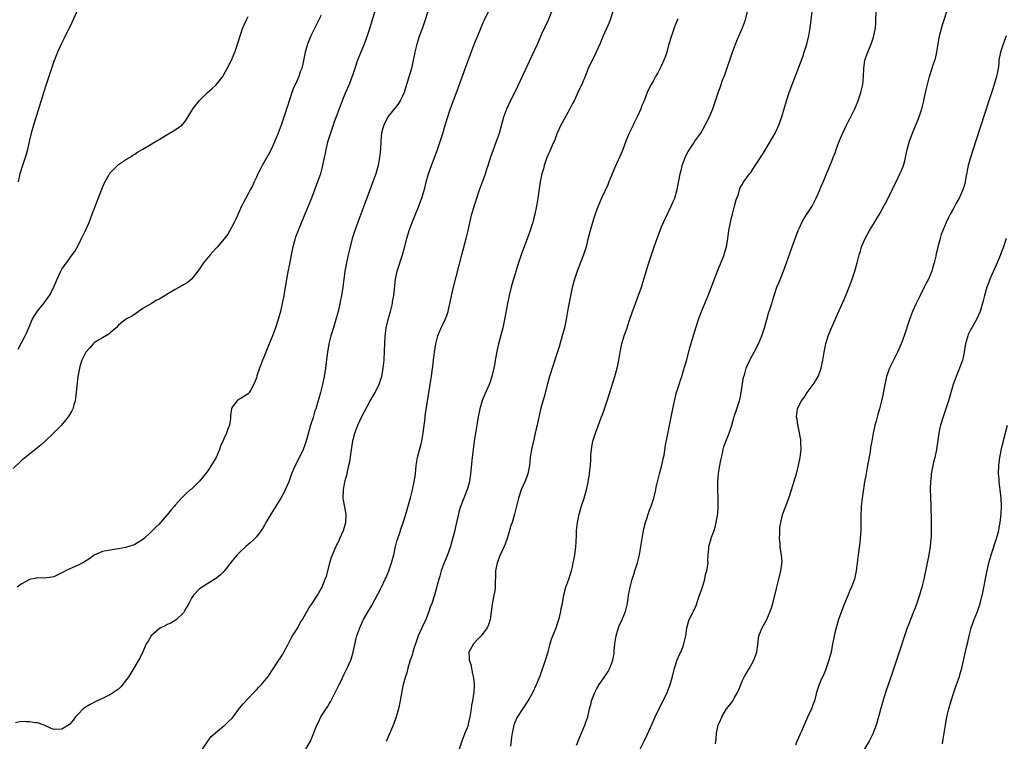
# Model space of a CAD drawing. Units: inches. Extents: x 2619000 to 2622000, y 1479000 to 1482000.
# Drawn here: x 2620607 to 2620850, y 1479113 to 1479291 of the extents above; entities that cross this region are included whole.
import ezdxf

# ---------------------------------------------------------------- set-up
doc = ezdxf.new("R2010")
doc.units = ezdxf.units.IN
doc.header["$MEASUREMENT"] = 0
doc.layers.add('LD26191479_10ft', color=91, linetype='Continuous')

msp = doc.modelspace()

# ---------------------------------------------------------------- linework, layer by layer
at = {"layer": 'LD26191479_10ft'}
for points, elevation in [([(2620707.28, 1479293), (2620706.68, 1479291), (2620706, 1479289), (2620705.17, 1479286.83), (2620704.58, 1479285), (2620704.11, 1479283), (2620703.92, 1479282.08), (2620703.72, 1479281), (2620703.26, 1479279), (2620702.57, 1479276.57), (2620701.83, 1479274.17), (2620701.44, 1479273), (2620701, 1479271.99), (2620700.5, 1479271), (2620699.92, 1479270.08), (2620697.48, 1479267), (2620697, 1479266.15), (2620696.6, 1479265.4), (2620696.42, 1479265), (2620696.25, 1479264.25), (2620695.92, 1479263), (2620695.82, 1479262.18), (2620695.72, 1479261), (2620695.6, 1479259), (2620695.43, 1479257), (2620695.08, 1479255), (2620694.5, 1479253), (2620693.78, 1479251), (2620691.55, 1479245), (2620690.27, 1479241.73), (2620689.28, 1479239), (2620688.66, 1479237), (2620688.13, 1479235), (2620687.65, 1479233), (2620687.22, 1479231), (2620686.87, 1479229), (2620686.59, 1479227), (2620686.35, 1479225), (2620686.05, 1479223), (2620685.64, 1479221), (2620685.15, 1479219), (2620684.62, 1479217), (2620683.79, 1479214.21), (2620683.4, 1479213), (2620682.87, 1479211), (2620682.53, 1479209), (2620682.48, 1479208.48), (2620682.05, 1479205), (2620681.72, 1479203), (2620681.31, 1479201), (2620680.82, 1479199), (2620680.41, 1479197.59), (2620679.94, 1479195.94), (2620679.64, 1479195), (2620679.47, 1479194.53), (2620679, 1479192.89), (2620678.39, 1479191), (2620677.37, 1479187.37), (2620677.22, 1479186.78), (2620677, 1479186.12), (2620676.56, 1479185), (2620675.42, 1479182.58), (2620674.59, 1479181), (2620673.7, 1479179), (2620672.99, 1479177.01), (2620672.15, 1479175), (2620671.75, 1479174.25), (2620671.03, 1479173), (2620669, 1479169.71), (2620668.72, 1479169.28), (2620667.38, 1479167), (2620667, 1479166.32), (2620666.5, 1479165.5), (2620666.16, 1479165), (2620665, 1479163.42), (2620664.62, 1479163), (2620663.8, 1479162.2), (2620663, 1479161.55), (2620662.42, 1479161), (2620661, 1479159.75), (2620660.3, 1479159), (2620659, 1479157.5), (2620657.05, 1479154.95), (2620656.06, 1479153.94), (2620654.9, 1479153.1), (2620653, 1479151.91), (2620651.6, 1479151), (2620651, 1479150.56), (2620649.51, 1479149), (2620649, 1479148.28), (2620648.31, 1479147), (2620647.88, 1479146.12), (2620647.22, 1479145), (2620647, 1479144.7), (2620645.28, 1479143), (2620645, 1479142.8), (2620643.86, 1479142.14), (2620643, 1479141.76), (2620642.5, 1479141.5), (2620641.44, 1479141), (2620641, 1479140.71), (2620639.05, 1479139), (2620638.31, 1479137.69), (2620637.84, 1479137), (2620637, 1479135.04), (2620636.31, 1479133.69), (2620635.93, 1479133), (2620635, 1479131.41), (2620633.51, 1479129), (2620633, 1479128.23), (2620631.58, 1479126.42), (2620631, 1479125.86), (2620629.78, 1479125), (2620629, 1479124.49), (2620627, 1479123.54), (2620625.76, 1479123), (2620625.26, 1479122.74), (2620623.96, 1479122.04), (2620623, 1479121.48), (2620622.27, 1479121), (2620621, 1479119.68), (2620620.37, 1479119), (2620619.83, 1479118.17), (2620619, 1479117.24), (2620618.88, 1479117.12), (2620617, 1479116), (2620615, 1479115.89), (2620614.2, 1479116.2), (2620613, 1479116.8), (2620612.65, 1479117), (2620611, 1479117.51), (2620610.48, 1479117.52), (2620609, 1479117.75), (2620608.24, 1479117.76), (2620607, 1479117.83), (2620605.55, 1479117.55)], 10110), ([(2620694.23, 1479293), (2620693.57, 1479291), (2620692.99, 1479289.01), (2620692.34, 1479287), (2620691.57, 1479285), (2620689.95, 1479281), (2620689.27, 1479279), (2620688.75, 1479277.25), (2620688.42, 1479276.42), (2620687.9, 1479275), (2620686.98, 1479273), (2620686.14, 1479271), (2620685.65, 1479269.65), (2620685.4, 1479269), (2620684.69, 1479267), (2620684.22, 1479265.78), (2620683.97, 1479265), (2620683.27, 1479263), (2620682.62, 1479261), (2620682.47, 1479260.47), (2620682.11, 1479259), (2620681.97, 1479258.03), (2620681.75, 1479257), (2620681.36, 1479255), (2620680.81, 1479253), (2620680.09, 1479251), (2620678.57, 1479247), (2620677, 1479243.02), (2620675.34, 1479239), (2620674.69, 1479237.31), (2620674.58, 1479237), (2620674.01, 1479235), (2620673.6, 1479233), (2620673.19, 1479230.81), (2620672.78, 1479228.78), (2620672.45, 1479227), (2620671.76, 1479223), (2620671.38, 1479221), (2620670.96, 1479219), (2620670.42, 1479217), (2620669.74, 1479215), (2620669, 1479213.05), (2620668.14, 1479211), (2620667, 1479208.18), (2620666.5, 1479207), (2620666.12, 1479205.88), (2620665.75, 1479205), (2620665.13, 1479203.13), (2620665, 1479202.67), (2620664.56, 1479201.44), (2620663.52, 1479199.52), (2620663.26, 1479199), (2620663.15, 1479198.85), (2620663, 1479198.68), (2620661, 1479197.47), (2620660.7, 1479197.3), (2620660.29, 1479197), (2620659, 1479195.39), (2620658.85, 1479195), (2620658.63, 1479193.37), (2620658.62, 1479193), (2620658.59, 1479192.59), (2620658.36, 1479191), (2620657.95, 1479190.05), (2620657.65, 1479189), (2620657, 1479187.61), (2620656.74, 1479187), (2620656.19, 1479185.81), (2620655.92, 1479185), (2620655.07, 1479183), (2620653.85, 1479181), (2620653, 1479179.74), (2620652.46, 1479179), (2620651, 1479177.12), (2620649, 1479175.2), (2620648.71, 1479175), (2620647.78, 1479174.22), (2620647, 1479173.43), (2620646.52, 1479173), (2620645, 1479171.22), (2620644.83, 1479171), (2620643.95, 1479170.05), (2620643, 1479168.89), (2620641.34, 1479167), (2620641, 1479166.58), (2620640.17, 1479165.83), (2620639, 1479164.58), (2620637.29, 1479163), (2620637, 1479162.76), (2620635, 1479161.55), (2620634.61, 1479161.39), (2620633.52, 1479161), (2620633, 1479160.84), (2620632.79, 1479160.79), (2620631, 1479160.45), (2620630.35, 1479160.35), (2620629, 1479160.17), (2620627.94, 1479159.94), (2620627, 1479159.78), (2620625, 1479158.89), (2620623.9, 1479158.1), (2620622.18, 1479157), (2620621, 1479156.44), (2620619, 1479155.55), (2620617.89, 1479155), (2620617.31, 1479154.69), (2620617, 1479154.51), (2620615, 1479153.58), (2620614.53, 1479153.47), (2620612.75, 1479153.25), (2620611, 1479153.29), (2620610.77, 1479153.23), (2620609, 1479152.89), (2620607, 1479151.78), (2620606.01, 1479151)], 10100), ([(2620620.73, 1479293), (2620619.56, 1479290.44), (2620618.91, 1479289.09), (2620617.82, 1479287), (2620617.57, 1479286.43), (2620616.86, 1479285), (2620615.97, 1479283), (2620615.66, 1479282.34), (2620615, 1479280.65), (2620614.43, 1479279), (2620613, 1479274.53), (2620609.99, 1479265), (2620609.42, 1479263), (2620608.97, 1479260.97), (2620608.55, 1479259), (2620608.23, 1479257.77), (2620607.98, 1479257), (2620607.27, 1479255), (2620606.66, 1479253), (2620606.26, 1479251)], 10070), ([(2620651.75, 1479111), (2620652.99, 1479113.01), (2620653.82, 1479114.18), (2620657, 1479116.77), (2620657.26, 1479117), (2620658.12, 1479117.88), (2620659, 1479118.71), (2620660, 1479120), (2620660.86, 1479121.14), (2620661, 1479121.28), (2620661.74, 1479122.26), (2620664.38, 1479125), (2620664.67, 1479125.33), (2620665, 1479125.65), (2620665.64, 1479126.36), (2620666.26, 1479127), (2620667.88, 1479129), (2620669, 1479130.61), (2620670.58, 1479133), (2620671, 1479133.59), (2620671.52, 1479134.48), (2620671.77, 1479135), (2620672.65, 1479136.65), (2620673, 1479137.26), (2620673.56, 1479138.43), (2620673.9, 1479139), (2620675.2, 1479141), (2620675.83, 1479142.17), (2620676.4, 1479143), (2620678.05, 1479145.95), (2620678.78, 1479147), (2620680.06, 1479149), (2620680.42, 1479149.58), (2620681, 1479150.6), (2620681.13, 1479150.87), (2620682.02, 1479153), (2620682.29, 1479153.71), (2620683, 1479156.29), (2620683.17, 1479157), (2620683.56, 1479158.44), (2620683.76, 1479159), (2620684.4, 1479160.4), (2620684.74, 1479161.26), (2620685, 1479161.73), (2620685.41, 1479162.59), (2620685.63, 1479163), (2620686.48, 1479165), (2620687.08, 1479167), (2620687.15, 1479169), (2620686.48, 1479172.48), (2620686.43, 1479173), (2620686.47, 1479175), (2620686.85, 1479177), (2620687, 1479177.62), (2620687.33, 1479178.67), (2620687.47, 1479179.47), (2620687.86, 1479181), (2620688.05, 1479181.95), (2620688.43, 1479184.43), (2620688.56, 1479185.44), (2620688.81, 1479187), (2620689, 1479187.79), (2620689.32, 1479189), (2620690.06, 1479191), (2620691, 1479193.11), (2620691.65, 1479194.35), (2620693, 1479196.8), (2620694.28, 1479199), (2620695, 1479200.42), (2620695.27, 1479201), (2620695.72, 1479202.28), (2620695.94, 1479203), (2620696.31, 1479205), (2620696.51, 1479207), (2620696.66, 1479209.34), (2620696.81, 1479212.81), (2620697.07, 1479215), (2620697.55, 1479217), (2620698.11, 1479219), (2620698.56, 1479221), (2620698.63, 1479221.37), (2620698.89, 1479223), (2620699.34, 1479227), (2620699.77, 1479229), (2620701.08, 1479233), (2620701.49, 1479234.51), (2620702.12, 1479237), (2620702.74, 1479239), (2620703.47, 1479241), (2620705.06, 1479245), (2620705.6, 1479246.4), (2620705.81, 1479247), (2620706.14, 1479248.14), (2620706.55, 1479249.45), (2620706.9, 1479251), (2620707.45, 1479253), (2620708.19, 1479255), (2620708.95, 1479257), (2620709.5, 1479258.5), (2620711, 1479262.95), (2620711.63, 1479265), (2620711.94, 1479266.06), (2620712.94, 1479269.06), (2620714.53, 1479273.47), (2620717, 1479280.25), (2620717.74, 1479282.26), (2620719, 1479285.54), (2620719.62, 1479287), (2620721, 1479290.32), (2620721.31, 1479291), (2620722.28, 1479293)], 10120), ([(2620677.21, 1479111), (2620678.33, 1479113), (2620678.55, 1479113.45), (2620679, 1479114.63), (2620679.95, 1479117), (2620680.31, 1479117.69), (2620680.94, 1479119), (2620682.19, 1479121), (2620682.52, 1479121.48), (2620683, 1479122.23), (2620683.28, 1479122.72), (2620684.47, 1479125), (2620685.42, 1479127), (2620685.89, 1479127.89), (2620686.61, 1479129.39), (2620687.45, 1479131), (2620687.77, 1479131.77), (2620688.32, 1479133), (2620688.51, 1479133.49), (2620688.92, 1479135), (2620689.65, 1479138.35), (2620689.82, 1479139), (2620690.28, 1479140.28), (2620690.51, 1479141), (2620691.3, 1479142.7), (2620691.46, 1479143), (2620692.6, 1479145), (2620693.49, 1479146.51), (2620695, 1479149.28), (2620695.86, 1479151), (2620696.82, 1479153), (2620697, 1479153.38), (2620697.69, 1479155), (2620698.39, 1479157), (2620698.92, 1479159), (2620699.37, 1479161), (2620699.68, 1479162.32), (2620699.89, 1479163), (2620700.37, 1479164.37), (2620700.67, 1479165.33), (2620701, 1479166.24), (2620701.25, 1479167), (2620701.85, 1479169), (2620703, 1479173.01), (2620703.53, 1479175), (2620703.97, 1479177), (2620704.11, 1479177.89), (2620704.26, 1479179), (2620704.46, 1479181), (2620704.78, 1479183), (2620705.66, 1479186.34), (2620705.81, 1479187), (2620706.17, 1479189), (2620706.25, 1479189.75), (2620706.63, 1479192.63), (2620706.7, 1479193.3), (2620707.88, 1479201), (2620708.2, 1479203), (2620708.36, 1479204.36), (2620708.56, 1479205.44), (2620708.7, 1479207), (2620708.94, 1479208.94), (2620709.26, 1479211), (2620709.77, 1479213), (2620710.6, 1479215), (2620711, 1479215.84), (2620711.6, 1479217), (2620711.98, 1479218.02), (2620712.3, 1479219), (2620713.16, 1479222.84), (2620713.68, 1479225), (2620715.68, 1479233), (2620716.74, 1479237), (2620717.25, 1479239), (2620717.95, 1479242.05), (2620718.19, 1479243), (2620718.75, 1479245), (2620719.29, 1479246.71), (2620720.05, 1479249), (2620721.51, 1479253), (2620721.89, 1479254.11), (2620722.18, 1479255), (2620722.84, 1479257.16), (2620723.49, 1479259), (2620724.29, 1479261), (2620725, 1479263), (2620726.07, 1479267), (2620726.8, 1479269), (2620727.73, 1479271), (2620729, 1479273.57), (2620730.76, 1479277.24), (2620733, 1479282.04), (2620734.34, 1479285), (2620735.48, 1479287.48), (2620737.07, 1479291), (2620737.93, 1479293)], 10130), ([(2620752.93, 1479293), (2620752.35, 1479291), (2620751.96, 1479290.04), (2620751.5, 1479289), (2620751, 1479287.93), (2620750.59, 1479287), (2620749.72, 1479285), (2620748.26, 1479281.74), (2620747.84, 1479281), (2620746.88, 1479279), (2620746.37, 1479277.63), (2620745.28, 1479275), (2620745, 1479274.45), (2620744.36, 1479273), (2620743.39, 1479271), (2620743, 1479270.29), (2620742.35, 1479269), (2620740.44, 1479265.56), (2620740.16, 1479265), (2620739.25, 1479263), (2620739.19, 1479262.81), (2620739, 1479262.37), (2620738.62, 1479261.38), (2620737.97, 1479259.96), (2620737.4, 1479258.6), (2620737, 1479257.76), (2620736.7, 1479257), (2620736.03, 1479255), (2620735.82, 1479254.18), (2620735.46, 1479253), (2620735.04, 1479251.04), (2620734.43, 1479247), (2620734.11, 1479245), (2620733.71, 1479243), (2620733.58, 1479242.42), (2620733.2, 1479241), (2620733, 1479240.34), (2620732.57, 1479239), (2620732.17, 1479237.83), (2620731.12, 1479235), (2620730.53, 1479233.47), (2620729.69, 1479231), (2620728.12, 1479225.88), (2620727.89, 1479225), (2620727.41, 1479223), (2620726.99, 1479220.99), (2620726.25, 1479217), (2620725.8, 1479215), (2620724.74, 1479211), (2620724.42, 1479209.58), (2620723.94, 1479207), (2620723.81, 1479206.19), (2620723.59, 1479205), (2620723.13, 1479203), (2620722.59, 1479201.41), (2620722.42, 1479201), (2620721.36, 1479198.64), (2620720.79, 1479197.21), (2620720.72, 1479197), (2620720.14, 1479195), (2620719.73, 1479193), (2620719.47, 1479191.47), (2620718.76, 1479187), (2620718.47, 1479185), (2620718.23, 1479183), (2620717.87, 1479179), (2620717.56, 1479177), (2620717, 1479175.06), (2620716.16, 1479173), (2620715.3, 1479170.7), (2620715, 1479169.52), (2620714.88, 1479169.12), (2620714.41, 1479167), (2620714.13, 1479165.87), (2620713.95, 1479165), (2620713.36, 1479162.64), (2620713, 1479161.39), (2620712.88, 1479161), (2620712.16, 1479159), (2620711.85, 1479158.15), (2620711.37, 1479157), (2620710.62, 1479155), (2620710.26, 1479153.74), (2620710.01, 1479153), (2620708.93, 1479149.07), (2620708.27, 1479147), (2620707.93, 1479146.07), (2620707.59, 1479145), (2620707, 1479143.45), (2620706.82, 1479143), (2620705.87, 1479141), (2620704.97, 1479139), (2620704.46, 1479137.54), (2620704.25, 1479137), (2620703.86, 1479135.86), (2620703.61, 1479135), (2620703.5, 1479134.5), (2620702.97, 1479132.97), (2620702.39, 1479131), (2620702.12, 1479129.88), (2620701.79, 1479129), (2620701.25, 1479127), (2620701, 1479125.74), (2620700.52, 1479123), (2620700.11, 1479121), (2620699.54, 1479119), (2620698.84, 1479117.16), (2620697, 1479112.95)], 10140), ([(2620727.79, 1479111.79), (2620728.04, 1479113.96), (2620728.18, 1479115), (2620728.56, 1479116.56), (2620728.62, 1479117), (2620728.7, 1479117.3), (2620729.32, 1479118.68), (2620731, 1479121.34), (2620731.67, 1479122.33), (2620732.1, 1479123), (2620733.25, 1479125), (2620734.17, 1479127), (2620735, 1479129.13), (2620736.53, 1479133.47), (2620737, 1479135.05), (2620737.52, 1479137), (2620737.86, 1479138.14), (2620739.02, 1479141), (2620739.47, 1479142.53), (2620739.66, 1479143), (2620739.9, 1479143.9), (2620740.15, 1479145), (2620740.26, 1479145.74), (2620740.53, 1479147), (2620740.9, 1479149.1), (2620741.4, 1479151), (2620742.1, 1479153), (2620742.74, 1479155), (2620743, 1479156.01), (2620743.22, 1479157), (2620743.5, 1479158.5), (2620743.62, 1479159), (2620743.86, 1479161), (2620743.94, 1479162.06), (2620743.99, 1479163.99), (2620744.04, 1479165), (2620744.27, 1479167), (2620744.68, 1479169), (2620744.75, 1479169.25), (2620745.18, 1479170.82), (2620745.88, 1479173), (2620746.46, 1479175), (2620746.85, 1479176.85), (2620746.92, 1479177.08), (2620747.23, 1479178.77), (2620747.25, 1479179.25), (2620747.48, 1479181), (2620747.58, 1479182.42), (2620747.56, 1479183), (2620747.58, 1479183.58), (2620747.67, 1479185), (2620747.85, 1479186.15), (2620748.02, 1479187), (2620748.74, 1479189.26), (2620749.7, 1479191.7), (2620750.18, 1479193), (2620750.38, 1479193.62), (2620750.88, 1479195), (2620751.56, 1479197), (2620752.21, 1479199), (2620753.46, 1479203), (2620754.04, 1479205), (2620754.22, 1479205.78), (2620754.47, 1479207), (2620754.77, 1479209), (2620755.15, 1479211), (2620755.77, 1479213), (2620756.47, 1479215), (2620757, 1479216.63), (2620757.8, 1479219), (2620758.54, 1479221), (2620759.23, 1479222.77), (2620760.02, 1479225), (2620760.65, 1479227), (2620761.84, 1479231), (2620762.48, 1479233), (2620763.16, 1479235), (2620763.88, 1479237), (2620765, 1479239.91), (2620765.47, 1479241), (2620765.93, 1479242.07), (2620767.36, 1479245), (2620767.87, 1479246.13), (2620768.23, 1479247), (2620768.87, 1479249.13), (2620769.6, 1479253), (2620769.89, 1479254.11), (2620770.08, 1479255), (2620770.8, 1479257), (2620770.86, 1479257.14), (2620771, 1479257.4), (2620771.53, 1479258.47), (2620773, 1479260.71), (2620773.24, 1479261), (2620774.65, 1479263), (2620775.79, 1479265), (2620776.8, 1479267), (2620777, 1479267.45), (2620777.62, 1479269), (2620777.99, 1479270.01), (2620778.31, 1479271), (2620778.97, 1479272.97), (2620779.51, 1479274.49), (2620780.05, 1479276.05), (2620780.57, 1479277.43), (2620782.49, 1479283), (2620783.25, 1479285), (2620783.77, 1479286.23), (2620784.97, 1479289), (2620785.69, 1479291), (2620786.36, 1479293.64)], 10160), ([(2620744.03, 1479112.03), (2620744.42, 1479113), (2620744.56, 1479113.44), (2620745.14, 1479114.86), (2620745.37, 1479115.37), (2620746.05, 1479117), (2620746.28, 1479117.72), (2620746.77, 1479119), (2620747.25, 1479121), (2620747.61, 1479122.39), (2620747.74, 1479123), (2620748.16, 1479124.16), (2620748.49, 1479125), (2620749, 1479125.99), (2620749.61, 1479127), (2620751.03, 1479129), (2620751.8, 1479130.2), (2620752.24, 1479131), (2620753, 1479133), (2620753.28, 1479134.72), (2620753.3, 1479135.3), (2620753.45, 1479137), (2620753.75, 1479139), (2620754.12, 1479140.12), (2620754.36, 1479141), (2620754.54, 1479141.46), (2620755.25, 1479143), (2620756.08, 1479145), (2620756.57, 1479147), (2620756.87, 1479149), (2620757.3, 1479151.3), (2620757.78, 1479153), (2620758.1, 1479153.9), (2620758.41, 1479155), (2620759.03, 1479157), (2620759.51, 1479159), (2620759.85, 1479161), (2620760.17, 1479163), (2620760.55, 1479165), (2620760.64, 1479165.36), (2620761.06, 1479167), (2620761.98, 1479170.02), (2620762.41, 1479171), (2620763.08, 1479173), (2620763.55, 1479175), (2620763.7, 1479175.7), (2620763.99, 1479177), (2620764.51, 1479179), (2620765.07, 1479181.07), (2620765.49, 1479183), (2620765.6, 1479183.6), (2620766, 1479186), (2620766.43, 1479188.43), (2620767.79, 1479195), (2620768.37, 1479197.63), (2620768.72, 1479199), (2620769.31, 1479201), (2620769.72, 1479202.28), (2620769.97, 1479203), (2620770.42, 1479204.42), (2620771.15, 1479206.86), (2620771.99, 1479210.01), (2620772.89, 1479213.11), (2620773.45, 1479215), (2620774.08, 1479217), (2620774.84, 1479219), (2620775.69, 1479221), (2620776.52, 1479223), (2620778.8, 1479229), (2620780.41, 1479233), (2620780.56, 1479233.44), (2620781.01, 1479235), (2620781.35, 1479237), (2620781.6, 1479239), (2620781.75, 1479239.75), (2620781.97, 1479241), (2620782.16, 1479241.84), (2620782.48, 1479243), (2620783.03, 1479245), (2620783.4, 1479246.6), (2620783.96, 1479247.96), (2620784.25, 1479249), (2620784.43, 1479249.57), (2620785, 1479250.44), (2620785.17, 1479250.83), (2620786.06, 1479252.06), (2620786.71, 1479253), (2620787, 1479253.33), (2620788.08, 1479255), (2620789, 1479256.33), (2620789.4, 1479257), (2620790.03, 1479257.97), (2620791.9, 1479261), (2620792.99, 1479263), (2620793.92, 1479265), (2620794.66, 1479267), (2620795.84, 1479271), (2620796.51, 1479273), (2620799.9, 1479282.1), (2620800.21, 1479283), (2620800.87, 1479285), (2620801.35, 1479287), (2620801.65, 1479289), (2620801.8, 1479290.2), (2620801.88, 1479291), (2620802.14, 1479293)], 10170), ([(2620759.43, 1479110.57), (2620760.7, 1479113), (2620761.46, 1479114.54), (2620762.67, 1479117.33), (2620763.43, 1479119), (2620764.59, 1479121.41), (2620765.4, 1479123), (2620766.37, 1479125), (2620767.13, 1479127), (2620767.7, 1479129), (2620768.19, 1479131), (2620768.88, 1479133.12), (2620769.48, 1479134.52), (2620769.72, 1479135), (2620770.22, 1479136.22), (2620770.52, 1479137), (2620770.97, 1479139), (2620771.23, 1479141), (2620771.82, 1479143), (2620772.62, 1479144.62), (2620772.89, 1479145.11), (2620773.51, 1479146.49), (2620774.04, 1479148.04), (2620774.39, 1479149), (2620775, 1479150.75), (2620775.65, 1479153), (2620775.87, 1479154.13), (2620776.16, 1479155), (2620776.41, 1479156.41), (2620776.47, 1479157), (2620776.45, 1479157.55), (2620776.52, 1479159), (2620776.65, 1479160.65), (2620776.65, 1479161), (2620777.22, 1479163), (2620777.33, 1479163.33), (2620777.95, 1479165), (2620778.2, 1479165.8), (2620778.5, 1479167), (2620778.86, 1479169.14), (2620778.98, 1479171), (2620778.96, 1479173.04), (2620778.87, 1479175), (2620778.86, 1479176.86), (2620779.08, 1479179.08), (2620779.4, 1479181), (2620779.65, 1479182.35), (2620779.76, 1479183), (2620780, 1479184), (2620780.21, 1479185), (2620780.36, 1479185.64), (2620781, 1479187.34), (2620781.66, 1479189), (2620782, 1479190), (2620782.3, 1479191), (2620782.81, 1479192.81), (2620782.88, 1479193.12), (2620783.54, 1479195), (2620784.22, 1479197), (2620784.37, 1479197.63), (2620784.67, 1479199), (2620785.22, 1479202.78), (2620785.27, 1479203), (2620785.42, 1479203.42), (2620785.87, 1479205), (2620786.19, 1479205.81), (2620786.75, 1479207), (2620787, 1479207.49), (2620787.83, 1479209), (2620788.88, 1479211), (2620789.73, 1479213), (2620790.37, 1479215), (2620790.93, 1479217), (2620791.42, 1479218.58), (2620791.76, 1479219.76), (2620792.17, 1479221), (2620792.39, 1479221.61), (2620792.79, 1479223), (2620793.47, 1479225), (2620793.9, 1479226.1), (2620795.07, 1479229), (2620795.83, 1479231), (2620796.65, 1479233.35), (2620797.25, 1479235), (2620798.73, 1479239), (2620799, 1479239.67), (2620799.59, 1479241), (2620800.09, 1479241.91), (2620801, 1479243.27), (2620802.12, 1479245), (2620803.17, 1479247), (2620804.04, 1479249), (2620804.31, 1479249.69), (2620805, 1479251.3), (2620805.68, 1479253), (2620806.15, 1479254.15), (2620807, 1479256.07), (2620807.36, 1479257), (2620807.83, 1479258.17), (2620808.11, 1479259), (2620808.76, 1479260.76), (2620809.46, 1479262.54), (2620810.59, 1479265), (2620811, 1479265.8), (2620811.43, 1479266.57), (2620811.66, 1479267), (2620812.66, 1479269), (2620813.5, 1479271), (2620814.2, 1479273), (2620814.68, 1479275), (2620814.86, 1479277), (2620814.91, 1479279), (2620815.19, 1479281), (2620815.65, 1479282.35), (2620815.9, 1479283), (2620816.82, 1479285.18), (2620817.33, 1479286.67), (2620817.41, 1479287), (2620817.47, 1479287.47), (2620817.75, 1479289), (2620817.85, 1479290.15), (2620817.87, 1479291), (2620817.96, 1479293)], 10180), ([(2620778.34, 1479112.34), (2620778.5, 1479113.5), (2620778.56, 1479115), (2620778.98, 1479117), (2620779.6, 1479118.4), (2620779.84, 1479119), (2620781, 1479120.97), (2620781.92, 1479122.08), (2620782.6, 1479123), (2620783, 1479123.78), (2620783.75, 1479125), (2620784.11, 1479125.89), (2620785, 1479127.97), (2620785.5, 1479129), (2620786.68, 1479131), (2620787.79, 1479133), (2620788.06, 1479133.94), (2620788.52, 1479135), (2620788.76, 1479136.76), (2620789.01, 1479139), (2620789.82, 1479141), (2620791, 1479143.03), (2620791.83, 1479145), (2620792.11, 1479145.89), (2620792.42, 1479147), (2620793.34, 1479150.66), (2620793.96, 1479153), (2620794.45, 1479155), (2620794.64, 1479156.64), (2620794.71, 1479157), (2620794.73, 1479157.27), (2620794.59, 1479159), (2620794.33, 1479160.33), (2620794.3, 1479161), (2620794.25, 1479161.75), (2620794.11, 1479163), (2620794.15, 1479164.15), (2620794.14, 1479165), (2620794.19, 1479165.81), (2620794.4, 1479167), (2620794.93, 1479169.07), (2620796.39, 1479173), (2620797.05, 1479175), (2620797.99, 1479178.01), (2620798.27, 1479179), (2620798.81, 1479181), (2620799.23, 1479183), (2620799.44, 1479185), (2620799.34, 1479187), (2620799.32, 1479187.32), (2620798.72, 1479190.72), (2620798.63, 1479191), (2620798.48, 1479192.48), (2620798.33, 1479193), (2620798.34, 1479193.66), (2620798.5, 1479195), (2620799, 1479196.04), (2620799.49, 1479197), (2620800.19, 1479197.81), (2620800.95, 1479199), (2620802.66, 1479201.34), (2620803, 1479201.91), (2620803.43, 1479202.57), (2620803.64, 1479203), (2620804.01, 1479204.01), (2620804.41, 1479205), (2620804.81, 1479207), (2620805.09, 1479209), (2620805.41, 1479210.59), (2620805.5, 1479211), (2620806.12, 1479213), (2620807, 1479215.18), (2620808.2, 1479217.8), (2620810.05, 1479221.95), (2620810.49, 1479223), (2620811.29, 1479225), (2620812, 1479227), (2620812.65, 1479229), (2620813.25, 1479231), (2620813.32, 1479231.32), (2620813.77, 1479233), (2620814.08, 1479233.92), (2620814.34, 1479235), (2620815.2, 1479237), (2620816.34, 1479239), (2620817.57, 1479241), (2620818.08, 1479241.92), (2620818.75, 1479243), (2620819.88, 1479245), (2620820.25, 1479245.75), (2620820.95, 1479247), (2620821.93, 1479249), (2620822.26, 1479249.74), (2620822.89, 1479251), (2620823.83, 1479253), (2620824.17, 1479253.83), (2620824.66, 1479255), (2620825, 1479256.19), (2620825.2, 1479257), (2620825.61, 1479259), (2620826.17, 1479261), (2620826.91, 1479263), (2620828.52, 1479267), (2620829.19, 1479269), (2620829.71, 1479271), (2620829.91, 1479271.91), (2620830.28, 1479273.72), (2620830.6, 1479275), (2620831.14, 1479277), (2620832.12, 1479280.12), (2620832.56, 1479281.44), (2620832.93, 1479283), (2620833.61, 1479287), (2620834.29, 1479289.71), (2620834.74, 1479291), (2620835.38, 1479293)], 10190), ([(2620681, 1479292.11), (2620679.44, 1479289), (2620678.46, 1479287), (2620677.62, 1479285), (2620677.02, 1479283), (2620676.54, 1479280.54), (2620676.2, 1479279), (2620675.85, 1479278.15), (2620675.5, 1479277), (2620675, 1479275.87), (2620674.09, 1479273.91), (2620673.76, 1479273), (2620672.57, 1479269.43), (2620672.45, 1479269), (2620672.21, 1479268.21), (2620671.13, 1479265), (2620670.39, 1479263), (2620669.58, 1479261), (2620669, 1479259.72), (2620668.64, 1479259), (2620668.07, 1479257.93), (2620666.4, 1479255), (2620665.93, 1479254.07), (2620665.39, 1479253), (2620665, 1479252.12), (2620664.46, 1479251), (2620664.02, 1479249.99), (2620663.49, 1479249), (2620663, 1479248), (2620662.39, 1479247), (2620661.75, 1479245.75), (2620661.37, 1479245), (2620660.01, 1479241.99), (2620659.5, 1479241), (2620658.44, 1479239), (2620657.93, 1479238.07), (2620657, 1479236.84), (2620655.41, 1479235), (2620655.23, 1479234.77), (2620655, 1479234.53), (2620654.3, 1479233.7), (2620653.58, 1479233), (2620651.99, 1479231), (2620651, 1479229.55), (2620650.6, 1479229), (2620649, 1479227.03), (2620647.9, 1479226.1), (2620647, 1479225.62), (2620646.64, 1479225.36), (2620645, 1479224.47), (2620641, 1479222.03), (2620640.3, 1479221.7), (2620639.1, 1479221), (2620637, 1479219.73), (2620635.91, 1479219), (2620635.4, 1479218.6), (2620635, 1479218.38), (2620634.22, 1479217.78), (2620633, 1479217.2), (2620632.69, 1479217), (2620631, 1479215.66), (2620630.38, 1479215), (2620629, 1479213.81), (2620628.62, 1479213.38), (2620627, 1479212.53), (2620625.75, 1479211.75), (2620625, 1479211.25), (2620624.7, 1479211), (2620623.95, 1479210.05), (2620622.96, 1479209), (2620621.92, 1479207), (2620621.46, 1479205.46), (2620621.35, 1479205), (2620620.98, 1479203), (2620620.71, 1479200.71), (2620620.55, 1479199), (2620620.38, 1479197.62), (2620620.29, 1479197), (2620619.96, 1479195.96), (2620619.71, 1479195), (2620619.49, 1479194.51), (2620618.75, 1479193.25), (2620618.57, 1479193), (2620616.88, 1479191), (2620614.96, 1479189), (2620612.88, 1479187), (2620611.87, 1479186.13), (2620609, 1479183.82), (2620607, 1479182.17), (2620605, 1479180.28)], 10090), ([(2620606.26, 1479209.74), (2620607.97, 1479213), (2620608.31, 1479213.69), (2620609, 1479215.43), (2620609.71, 1479217), (2620610.15, 1479217.85), (2620611, 1479219.12), (2620612.75, 1479221.25), (2620613.97, 1479223), (2620615.02, 1479225), (2620615.6, 1479226.4), (2620615.89, 1479227), (2620616.78, 1479229), (2620617, 1479229.44), (2620617.62, 1479230.38), (2620619, 1479232.16), (2620619.58, 1479233), (2620620.19, 1479233.81), (2620621, 1479235.29), (2620621.88, 1479237), (2620622.84, 1479239), (2620623.72, 1479241), (2620624.09, 1479241.91), (2620624.51, 1479243), (2620626.84, 1479249.16), (2620627.44, 1479250.56), (2620628.63, 1479252.63), (2620628.88, 1479253.12), (2620629, 1479253.29), (2620631, 1479255.25), (2620633, 1479256.59), (2620633.67, 1479257), (2620634.47, 1479257.53), (2620635, 1479257.85), (2620635.69, 1479258.31), (2620637, 1479259.1), (2620640.7, 1479261.3), (2620641, 1479261.45), (2620641.95, 1479262.05), (2620645, 1479263.82), (2620646.58, 1479265), (2620646.8, 1479265.2), (2620647, 1479265.39), (2620647.67, 1479266.33), (2620649, 1479268.44), (2620649.32, 1479269), (2620650.86, 1479271), (2620652.93, 1479273), (2620654.02, 1479273.98), (2620655.06, 1479274.94), (2620656.69, 1479277), (2620657, 1479277.51), (2620657.84, 1479279), (2620658.86, 1479281), (2620659.7, 1479283), (2620660.1, 1479284.1), (2620660.39, 1479285), (2620660.51, 1479285.49), (2620660.98, 1479287), (2620661.66, 1479289), (2620662.1, 1479289.9), (2620662.57, 1479291), (2620663, 1479291.78)], 10080), ([(2620769, 1479291.19), (2620768.36, 1479289.64), (2620768.12, 1479289), (2620767.42, 1479287), (2620766.74, 1479284.74), (2620766.26, 1479283), (2620765.97, 1479282.03), (2620765.57, 1479281), (2620765, 1479279.69), (2620764.1, 1479277.9), (2620763.53, 1479277), (2620763, 1479275.98), (2620762.4, 1479275), (2620761.92, 1479274.08), (2620761.42, 1479273), (2620761, 1479271.9), (2620760.67, 1479271), (2620760.13, 1479269.87), (2620759.88, 1479269), (2620758.97, 1479267), (2620758.29, 1479265.71), (2620757.98, 1479265), (2620757.04, 1479263), (2620756.19, 1479261), (2620755.41, 1479259), (2620755, 1479258.01), (2620754.22, 1479256.22), (2620753.45, 1479254.55), (2620752, 1479251), (2620751.7, 1479250.3), (2620750.21, 1479247), (2620749.34, 1479245), (2620749, 1479244.15), (2620748.59, 1479243), (2620748.19, 1479241.81), (2620747.31, 1479238.69), (2620746.84, 1479236.84), (2620746.36, 1479235), (2620745.72, 1479233), (2620745, 1479231.08), (2620744.16, 1479229), (2620743.48, 1479227), (2620742.97, 1479224.97), (2620742.44, 1479222.44), (2620741.97, 1479219.96), (2620741.45, 1479217), (2620741.02, 1479215), (2620740.48, 1479213), (2620739.69, 1479210.31), (2620739, 1479208.04), (2620737.37, 1479203), (2620736.82, 1479201.18), (2620736, 1479198), (2620735.23, 1479195.23), (2620734.76, 1479193.24), (2620734.6, 1479192.6), (2620734.26, 1479191), (2620734.03, 1479190.03), (2620733.82, 1479189), (2620733.46, 1479187.46), (2620732.92, 1479185), (2620732.6, 1479183), (2620732.38, 1479181), (2620732.21, 1479180.21), (2620732.02, 1479179), (2620731.78, 1479178.22), (2620731.25, 1479177), (2620730.32, 1479175), (2620729.67, 1479173), (2620729.23, 1479171), (2620728.73, 1479169), (2620728.11, 1479167), (2620727.81, 1479166.19), (2620727.48, 1479165), (2620726.87, 1479163), (2620726.36, 1479161.64), (2620726.14, 1479161), (2620725, 1479158.57), (2620724.55, 1479157.45), (2620724.41, 1479157), (2620724, 1479155), (2620724.03, 1479153.97), (2620723.9, 1479151.9), (2620723.94, 1479151), (2620723.86, 1479150.14), (2620723.63, 1479149), (2620723.25, 1479147.25), (2620723.18, 1479146.82), (2620722.66, 1479143), (2620722.25, 1479141.75), (2620721.95, 1479141), (2620721, 1479139.64), (2620720.47, 1479139), (2620719.77, 1479138.23), (2620718.57, 1479137), (2620717.47, 1479135), (2620717.51, 1479133.51), (2620717.49, 1479133), (2620717.9, 1479131.9), (2620718.34, 1479129.66), (2620718.53, 1479129), (2620718.59, 1479128.59), (2620718.72, 1479127), (2620718.64, 1479125), (2620718.59, 1479124.59), (2620718.34, 1479123), (2620718.13, 1479121.87), (2620718.03, 1479121), (2620717.72, 1479119), (2620717.29, 1479117.29), (2620717.23, 1479117), (2620717, 1479116.29), (2620716.48, 1479115), (2620715.71, 1479113), (2620714.56, 1479109.44)], 10150), ([(2620850.06, 1479287), (2620849.32, 1479285), (2620848.66, 1479283), (2620848.25, 1479281), (2620848.18, 1479280.18), (2620848.03, 1479279), (2620847.85, 1479278.15), (2620847.68, 1479277), (2620847.09, 1479275), (2620846.55, 1479273.45), (2620845.74, 1479271), (2620842.65, 1479261.35), (2620841.23, 1479257), (2620840.66, 1479255), (2620840.07, 1479252.07), (2620839.88, 1479251), (2620839.73, 1479250.27), (2620839.32, 1479249), (2620839, 1479248.27), (2620838.4, 1479247), (2620837.7, 1479245.7), (2620837, 1479244.46), (2620836.25, 1479243), (2620835.81, 1479242.19), (2620835.23, 1479241), (2620834.36, 1479239), (2620834, 1479238), (2620833.72, 1479237), (2620833.19, 1479235), (2620833, 1479234.11), (2620832.77, 1479233.23), (2620832.67, 1479232.67), (2620832.29, 1479231), (2620831.97, 1479230.03), (2620831.68, 1479229), (2620830.83, 1479227), (2620830.2, 1479225.8), (2620829.83, 1479225), (2620828.83, 1479223), (2620828.2, 1479221.8), (2620827.83, 1479221), (2620826.94, 1479219), (2620826.18, 1479217), (2620824.83, 1479213), (2620824.08, 1479211), (2620823.21, 1479209), (2620822.22, 1479207), (2620821.25, 1479205), (2620820.54, 1479203), (2620820.26, 1479201.74), (2620820.07, 1479201), (2620819.81, 1479199.81), (2620819.59, 1479198.41), (2620819.27, 1479197), (2620818.78, 1479195), (2620818.38, 1479193.62), (2620817.93, 1479191.93), (2620817.66, 1479191), (2620817.53, 1479190.47), (2620817.21, 1479189), (2620816.84, 1479187), (2620816.57, 1479185.43), (2620816.43, 1479184.43), (2620815.85, 1479181), (2620815.57, 1479179.57), (2620815.41, 1479178.59), (2620815.09, 1479177), (2620814.71, 1479174.71), (2620814.47, 1479173), (2620814.27, 1479171), (2620814.19, 1479168.19), (2620814.19, 1479167), (2620814.15, 1479166.15), (2620814.16, 1479165), (2620814.08, 1479164.08), (2620814.04, 1479163), (2620813.95, 1479162.05), (2620813.47, 1479159), (2620813.22, 1479157), (2620813.03, 1479155), (2620812.64, 1479153), (2620811.86, 1479151), (2620811.56, 1479150.44), (2620811, 1479149.15), (2620810.17, 1479147), (2620809.81, 1479146.19), (2620808.63, 1479143), (2620808.06, 1479141), (2620807.77, 1479139.77), (2620807.62, 1479139), (2620807.53, 1479138.47), (2620807.21, 1479137), (2620806.81, 1479135), (2620806.31, 1479133), (2620805.44, 1479130.56), (2620804.83, 1479129.17), (2620804.52, 1479128.52), (2620803.87, 1479127), (2620803.26, 1479125), (2620802.73, 1479123), (2620802.23, 1479121.77), (2620801.97, 1479121), (2620801.04, 1479118.96), (2620799.49, 1479115.49), (2620799.2, 1479114.8), (2620798.59, 1479113.41), (2620798.4, 1479113), (2620798.03, 1479112.03)], 10200), ([(2620850, 1479237), (2620849.27, 1479234.73), (2620849, 1479233.95), (2620848.65, 1479233), (2620847.57, 1479230.43), (2620846.03, 1479227), (2620845.77, 1479226.23), (2620845.23, 1479225), (2620844.66, 1479223), (2620844.38, 1479221.62), (2620843.6, 1479219), (2620842.72, 1479217), (2620841.55, 1479215), (2620841.33, 1479214.67), (2620840.67, 1479213.33), (2620840.55, 1479213), (2620839.98, 1479211), (2620839.86, 1479210.14), (2620839.65, 1479209), (2620839.3, 1479207.3), (2620839.25, 1479207), (2620838.53, 1479205), (2620837.7, 1479203), (2620836.98, 1479201.02), (2620835.79, 1479197), (2620835.14, 1479195), (2620834.46, 1479193), (2620833.85, 1479191), (2620833.69, 1479190.31), (2620833.42, 1479189), (2620832.81, 1479185), (2620832.41, 1479183), (2620832.13, 1479181.87), (2620831.95, 1479181), (2620831.55, 1479179), (2620831.51, 1479178.49), (2620831.33, 1479177), (2620831.31, 1479175.31), (2620831.47, 1479171), (2620831.55, 1479167.55), (2620831.53, 1479166.47), (2620831.54, 1479165), (2620831.5, 1479163.5), (2620831.46, 1479163), (2620831.28, 1479161), (2620830.97, 1479159), (2620829.74, 1479153), (2620829.25, 1479151), (2620828.64, 1479149), (2620827.7, 1479146.3), (2620827, 1479144.48), (2620826, 1479142), (2620825.61, 1479141), (2620825, 1479139.23), (2620823.97, 1479135.97), (2620822, 1479130), (2620820.27, 1479125), (2620819.48, 1479122.52), (2620819, 1479120.79), (2620818.52, 1479119), (2620817.93, 1479117), (2620817.14, 1479114.86), (2620816.49, 1479113.51), (2620816.21, 1479113), (2620815.02, 1479110.98)], 10210), ([(2620834.33, 1479112.33), (2620834.51, 1479113.49), (2620834.71, 1479115), (2620835.03, 1479117), (2620835.4, 1479119), (2620835.86, 1479121), (2620836.42, 1479123), (2620837, 1479124.81), (2620837.81, 1479127), (2620838.5, 1479129), (2620838.62, 1479129.38), (2620839.05, 1479131), (2620840.2, 1479136.2), (2620840.53, 1479137.47), (2620840.86, 1479139), (2620841.41, 1479141), (2620842.12, 1479143), (2620842.92, 1479145), (2620843.62, 1479147), (2620844.28, 1479149.72), (2620845.26, 1479154.74), (2620845.43, 1479155.43), (2620845.77, 1479157), (2620846.09, 1479158.09), (2620846.32, 1479159), (2620847.61, 1479163), (2620848.18, 1479165), (2620848.33, 1479165.67), (2620848.57, 1479167), (2620848.8, 1479169), (2620848.88, 1479171), (2620848.79, 1479173), (2620848.55, 1479175), (2620848.35, 1479176.35), (2620848.29, 1479177), (2620848.27, 1479177.73), (2620848.16, 1479179), (2620848.21, 1479181), (2620848.27, 1479181.73), (2620848.45, 1479183), (2620848.88, 1479185.12), (2620849, 1479185.56), (2620849.27, 1479186.73), (2620849.48, 1479187.48), (2620850.34, 1479191)], 10220)]:
    msp.add_lwpolyline(points, dxfattribs=dict(at, elevation=elevation))

doc.saveas('drawing.dxf')
